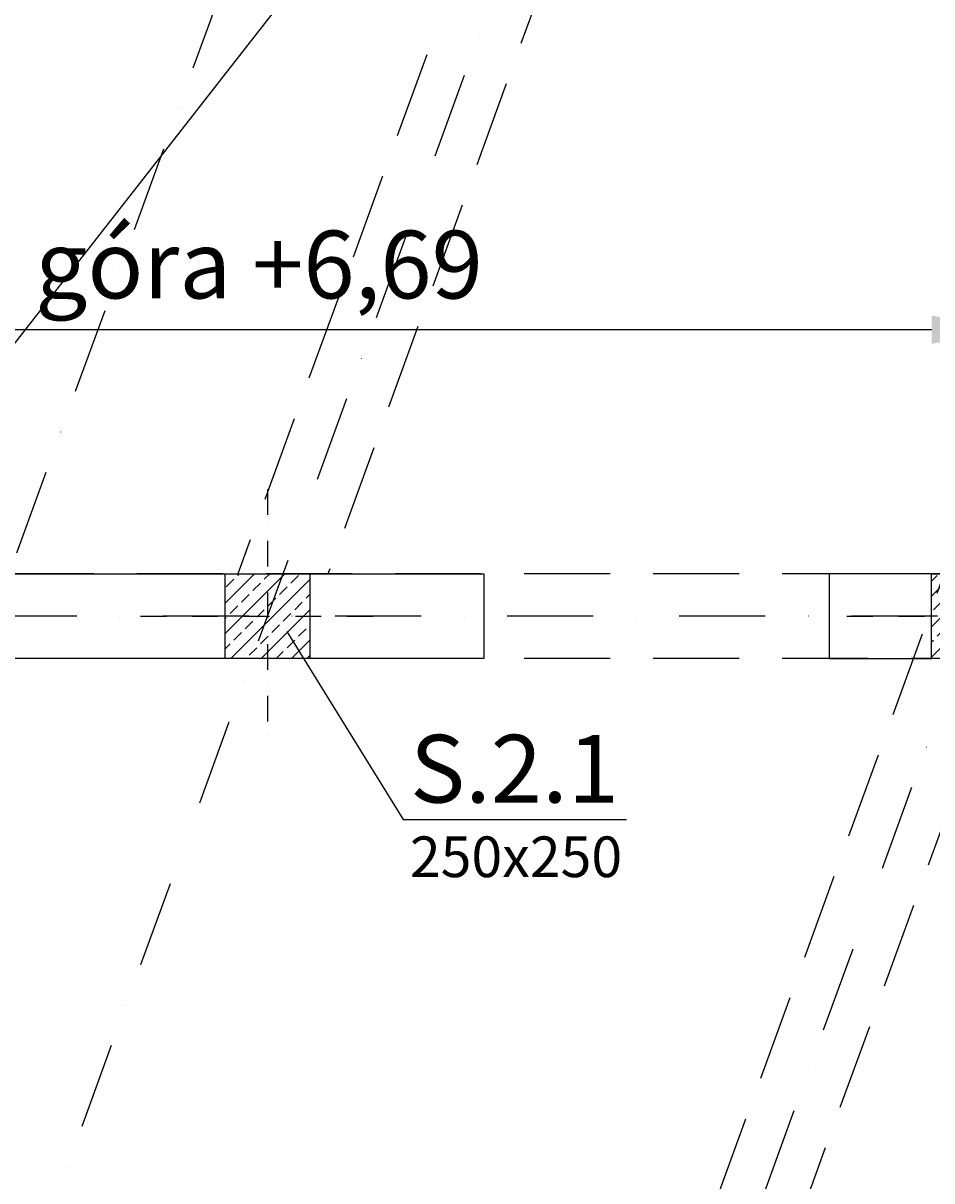
# Model space of a CAD drawing. Extents: x -59066 to 69900, y -547965 to -414864.
# Drawn here: x -4025 to -1342, y -532905 to -529487 of the extents above; entities that cross this region are included whole.
import ezdxf
from ezdxf import colors
from ezdxf.entities.mleader import LeaderData, LeaderLine
from ezdxf.math import Vec2, Vec3

# ---------------------------------------------------------------- set-up
doc = ezdxf.new("R2010")
doc.units = 0
doc.header["$LTSCALE"] = 20
doc.linetypes.add('DASHDOT', pattern=[25.4, 12.7, -6.35, 0, -6.35])
doc.linetypes.add('DASHED', pattern=[19.05, 12.7, -6.35])
doc.layers.get('0').update_dxf_attribs({"color": 1, "linetype": 'CONTINUOUS'})
doc.layers.get('Defpoints').update_dxf_attribs({"linetype": 'CONTINUOUS'})
for name, color, linetype in [('ap_cienkie', 6, 'CONTINUOUS'), ('ap_osie', 5, 'DASHDOT'), ('ap_przerywane', 7, 'DASHED'), ('ap_sciany', 1, 'CONTINUOUS'), ('ap_slupy', 2, 'CONTINUOUS')]:
    doc.layers.add(name, color=color, linetype=linetype)
doc.styles.add('romans_200', font='romans.shx', dxfattribs={"width": 0.7, "height": 200})
doc.styles.get("Standard").update_dxf_attribs({"font": 'SIMPLEX.shx', "width": 0.8})
doc.dimstyles.new('wience_1_100', dxfattribs={"dimtxt": 20, "dimasz": 250, "dimexe": 60, "dimexo": 120, "dimgap": 40, "dimtad": 1, "dimdec": 0, "dimrnd": 5, "dimdsep": 46, "dimtxsty": 'romans_200', "dimcen": -20, "dimdle": 1.25, "dimclrd": 6, "dimclre": 6, "dimclrt": 7, "dimadec": 0, "dimazin": 0, "dimtfac": 0.75, "dimtdec": 0, "dimtofl": 0, "dimtmove": 2, "dimatfit": 3, "dimldrblk": 'DOT', "dimfxl": 1, "dimtvp": 1, "dimtolj": 1, "dimtzin": 0, "dimarcsym": 0})

# ---------------------------------------------------------------- blocks, each defined once
blk = doc.blocks.new('250x250')
at = {"layer": 'ap_slupy', "ltscale": 10}
h = blk.add_hatch(dxfattribs=at)
h.set_pattern_fill('ANSI33', color=5, scale=10)
h.set_pattern_definition([(45, (15309.68, -676.754), (-44.901281, 44.901281), []), (45, (15354.58, -676.754), (-44.901281, 44.901281), [31.75, -15.875])])
h.paths.add_polyline_path([(-93017.9, -457125.3), (-92767.9, -457125.3), (-92767.9, -457375.3), (-93017.9, -457375.3)])
at = {"layer": 'ap_osie', "ltscale": 0.3}
for p, q in [((-92892.9, -456875.3), (-92892.9, -457625.3)), ((-93267.9, -457250.3), (-92517.9, -457250.3))]:
    blk.add_line(p, q, dxfattribs=at)
at = {"layer": 'ap_slupy'}
blk.add_lwpolyline([(-93017.9, -457125.3), (-92767.9, -457125.3), (-92767.9, -457375.3), (-93017.9, -457375.3)], close=True, dxfattribs=at)
blk = doc.blocks.new('OPIS SLUPOW')
at = {"color": 6, "transparency": 16777216}
blk.add_line((0, 0), (330, 0), dxfattribs=at)
at = {"color": 1, "transparency": 16777216}
blk.add_attdef('NAZWA', (10.2, 25), '', height=100, dxfattribs=at)
at = {"color": 6, "transparency": 16777216}
blk.add_attdef('WYMIARY', (10, -85), '', height=60, dxfattribs=at)
blk = doc.blocks.new('_None')
blk = doc.blocks.new('*D109')
at = {"layer": 'ap_sciany', "color": 6, "lineweight": -2, "transparency": 16777216}
for p, q in [((-2452.7, -525399.3), (-2908.8, -525233.2)), ((-8745.5, -541444.7), (-2938, -525488.7)), ((-8431.2, -541825.1), (-8887.3, -541659.1))]:
    blk.add_line(p, q, dxfattribs=at)
at = {"layer": 'ap_sciany', "color": 6, "transparency": 16777216}
for points in [[(-2977.1, -525474.4), (-2898.8, -525502.9), (-2852.5, -525253.7)], [(-8784.6, -541430.4), (-8706.3, -541458.9), (-8831, -541679.6)]]:
    blk.add_solid(points, dxfattribs=at)
at = {"layer": 'Defpoints', "color": 0, "transparency": 16777216}
for p in [(-2852.5, -525253.7), (-2339.9, -525440.3), (-8318.4, -541866.1)]:
    blk.add_point(p, dxfattribs=at)
at = {"layer": 'ap_sciany', "color": 7, "transparency": 16777216, "insert": (-6022.5, -533400.9), "char_height": 200, "width": 5232.072, "attachment_point": 5, "rotation": 70, "style": 'romans_200'}
blk.add_mtext('\\A1;W.2.2 (250x400) L=17480 - góra +6,69', dxfattribs=at)
blk = doc.blocks.new('_Dot')
at = {"color": 0, "linetype": 'ByBlock', "lineweight": -2}
blk.add_line((-0.5, 0), (-1, 0), dxfattribs=at)
at = {"color": 0, "linetype": 'ByBlock', "const_width": 0.5}
blk.add_lwpolyline([(-0.25, 0, 1), (0.25, 0, 1)], format="xyb", close=True, dxfattribs=at)
blk = doc.blocks.new('*D164')
at = {"layer": 'ap_sciany', "color": 6, "lineweight": -2, "transparency": 16777216}
for p, q in [((18.9, -531498.3), (475.1, -531664.3)), ((333.2, -531878.7), (-2607.7, -539958.9)), ((-3093, -540048.3), (-2636.8, -540214.3))]:
    blk.add_line(p, q, dxfattribs=at)
at = {"layer": 'ap_sciany', "color": 6, "transparency": 16777216}
for points in [[(294.1, -531864.5), (372.4, -531893), (418.7, -531643.8)], [(-2646.8, -539944.6), (-2568.5, -539973.1), (-2693.2, -540193.8)]]:
    blk.add_solid(points, dxfattribs=at)
at = {"layer": 'Defpoints', "color": 0, "transparency": 16777216}
for p in [(-93.8, -531457.3), (-3205.8, -540007.3), (-2693.2, -540193.8)]:
    blk.add_point(p, dxfattribs=at)
at = {"layer": 'ap_sciany', "color": 7, "transparency": 16777216, "insert": (-1318, -535853), "char_height": 200, "width": 5232.072, "attachment_point": 5, "rotation": 70, "style": 'romans_200'}
blk.add_mtext('\\A1;W.2.5 (250x1020) L=9100 - góra +7,51', dxfattribs=at)
blk = doc.blocks.new('*D188')
at = {"layer": 'ap_sciany', "color": 6, "lineweight": -2, "transparency": 16777216}
for p, q in [((-8731.4, -531075.3), (-8731.4, -530332.4)), ((-1092.9, -531075.3), (-1092.9, -530332.4)), ((-1342.9, -530392.4), (-8481.4, -530392.4))]:
    blk.add_line(p, q, dxfattribs=at)
at = {"layer": 'ap_sciany', "color": 6, "transparency": 16777216}
for points in [[(-8481.4, -530350.7), (-8481.4, -530434), (-8731.4, -530392.4)], [(-1342.9, -530350.7), (-1342.9, -530434), (-1092.9, -530392.4)]]:
    blk.add_solid(points, dxfattribs=at)
at = {"layer": 'Defpoints', "color": 0, "transparency": 16777216}
for p in [(-8731.4, -530392.4), (-8731.4, -531195.3), (-1092.9, -531195.3)]:
    blk.add_point(p, dxfattribs=at)
at = {"layer": 'ap_sciany', "color": 7, "transparency": 16777216, "insert": (-4912.2, -530200), "char_height": 200, "width": 5232.072, "attachment_point": 5, "style": 'romans_200'}
blk.add_mtext('\\A1;W.2.2 (250x400) L=7640 - góra +6,69', dxfattribs=at)

msp = doc.modelspace()

# ---------------------------------------------------------------- linework, layer by layer
at = {"layer": 'ap_cienkie'}
msp.add_line((-11792.2, -540335.73), (1549.35, -523269.6), dxfattribs=at)
at = {"layer": 'ap_osie'}
for p, q in [((386.45, -518877.37), (-9650.15, -546452.7)), ((1100.62, -519137.3), (-8935.98, -546712.64)), ((2942.42, -519807.66), (-7094.19, -547383)), ((69299.98, -531238.09), (-15551.35, -531238.09))]:
    msp.add_line(p, q, dxfattribs=at)
at = {"layer": 'ap_przerywane'}
for p, q in [((-5496.26, -542627.27), (1549.35, -523269.6)), ((-5261.34, -542712.77), (1784.28, -523355.1)), ((-1530.56, -526000.93), (-3391.23, -531113.09)), ((-1295.63, -526086.43), (-3125.19, -531113.09)), ((13709.98, -531113.09), (-8435.43, -531113.09)), ((13709.98, -531363.09), (-8526.43, -531363.09))]:
    msp.add_line(p, q, dxfattribs=at)
at = {"layer": 'ap_sciany'}
for points in [[(-4291, -531363.09), (-8526.43, -531363.09), (-8435.43, -531113.09), (-2665.02, -531113.09)], [(-2665.02, -531113.09), (-2665.02, -531363.09), (-4024.95, -531363.09)]]:
    msp.add_lwpolyline(points, dxfattribs=at)
msp.add_lwpolyline([(-1342.92, -531113.09), (-1645.02, -531113.09), (-1645.02, -531363.09), (-1342.92, -531363.09)], close=True, dxfattribs=at)

# ---------------------------------------------------------------- block references
for p in [(89589.21, -73987.81), (91675, -73987.81)]:
    msp.add_blockref('250x250', p, dxfattribs=at)

# ---------------------------------------------------------------- dimensions: what is measured, and where the dimension line sits
for base, p1, p2, angle, text, picture, middle in [((-2852.46, -525253.75), (-8318.41, -541866.13), (-2339.9, -525440.31), 70, 'W.2.2 (250x400) L=<> - góra +6,69', '*D109', (-6022.49, -533400.87)), ((-8731.4151, -530392.3609), (-1092.9183, -531195.3335), (-8731.4151, -531195.3335), 180, 'W.2.2 (250x400) L=<> - góra +6,69', '*D188', (-4912.1667, -530199.9799)), ((-2693.2, -540193.81), (-93.81, -531457.25), (-3205.76, -540007.25), 250, 'W.2.5 (250x1020) L=<> - góra +7,51', '*D164', (-1318.01, -535853.01))]:
    dim = msp.add_linear_dim(base=base, p1=p1, p2=p2, angle=angle, text=text, dimstyle='wience_1_100', dxfattribs=at)
    dim.commit()
    dim.dimension.update_dxf_attribs({"geometry": picture, "text_midpoint": middle})

# ---------------------------------------------------------------- leaders
ml = msp.add_multileader_block('Standard')
ml.set_content('OPIS SLUPOW', color=3, scale=2)
ml.set_attribute('WYMIARY', '250x250', width=0)
ml.set_attribute('NAZWA', 'S.2.1', width=0)
ml.set_leader_properties(color=6, linetype='ByLayer', lineweight=-1)
ml.set_arrow_properties(name='NONE')
ml.build(insert=Vec2(0, 0))
ml.multileader.update_dxf_attribs({"has_dogleg": 0, "arrow_head_size": 200, "block_connection_type": 1})
ctx = ml.context
ctx.base_point, ctx.char_height, ctx.arrow_head_size, ctx.landing_gap_size, ctx.plane_origin = Vec3(-2903.3, -531838.62), 8, 200, 4, Vec3(-4499.05, -533600.16)
ctx.attachment_type = 1
notes = []
notes.append((ctx, [(0, (1, 1, 0), (-3427.6, -531838.62), (1, 0), 524.3, [(0, [(-3246.2, -531283.36)], 0, [])])]))
ctx.block.insert = Vec3(-2903.3, -531838.62)
for ctx, leaders in notes:
    for number, flags, end, landing, length, lines in leaders:
        leader = LeaderData()
        leader.index, (leader.has_last_leader_line, leader.has_dogleg_vector, leader.attachment_direction) = number, flags
        leader.last_leader_point, leader.dogleg_vector, leader.dogleg_length = Vec3(end), Vec3(landing), length
        for number, points, colour, breaks in lines:
            line = LeaderLine()
            line.index, line.vertices, line.color, line.breaks = number, Vec3.list(points), colors.encode_raw_color(colour), breaks
            leader.lines.append(line)
        ctx.leaders.append(leader)

doc.saveas('drawing.dxf')
